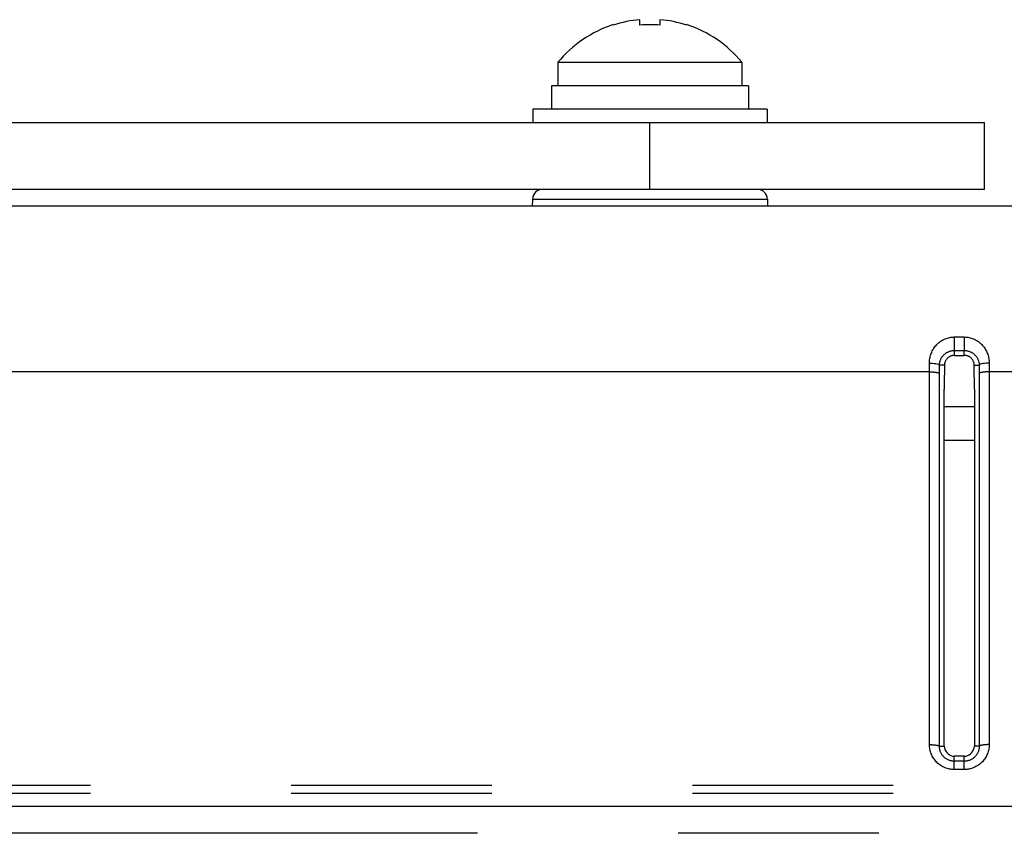
# Model space of a CAD drawing. Extents: x -160 to 260, y -172 to 127.
# Drawn here: x -11 to -3, y -86 to -79 of the extents above; entities that cross this region are included whole.
import ezdxf

# ---------------------------------------------------------------- set-up
doc = ezdxf.new("R2010")
doc.units = 0
doc.linetypes.add('PHANTOM', pattern=[15, 7.5, -1.5, 1.5, -1.5, 1.5, -1.5])
doc.layers.get('0').update_dxf_attribs({"linetype": 'CONTINUOUS'})

msp = doc.modelspace()

# ---------------------------------------------------------------- linework, layer by layer
at = {"color": 7, "linetype": 'CONTINUOUS'}
for p, q in [((-6.0821, -79.4958), (-6.0821, -79.4553)), ((-5.9321, -79.4553), (-5.9321, -79.4958)), ((-6.2821, -79.4958), (-6.2821, -79.4925)), ((-5.7321, -79.4925), (-5.7321, -79.4958)), ((-6.6946, -79.7739), (-5.3196, -79.7739)), ((-6.6946, -79.7739), (-6.6946, -79.9489)), ((-5.3196, -79.7739), (-5.3196, -79.9489)), ((-5.2696, -79.9489), (-6.7436, -79.9489)), ((-6.7436, -79.9489), (-6.7436, -80.1239)), ((-5.2696, -79.9489), (-5.2696, -80.1239)), ((-6.8821, -80.1239), (-6.8821, -80.2239)), ((-5.1321, -80.1239), (-6.882, -80.1239)), ((-5.1321, -80.1239), (-5.1321, -80.2239)), ((-13.9978, -80.2239), (-3.5071, -80.2239)), ((-3.5071, -80.7239), (-3.5071, -80.2239)), ((-3.5071, -80.7239), (-12.0484, -80.7239)), ((-6.8846, -80.7963), (-6.8864, -80.8489)), ((-5.1295, -80.7963), (-5.1277, -80.8489)), ((7.0159, -80.8489), (-63.13, -80.8489)), ((-3.7321, -81.9652), (-3.6571, -81.9652)), ((-3.8071, -84.8877), (-3.8071, -82.2187)), ((-3.5821, -82.2187), (-3.5821, -84.8877)), ((-3.8071, -82.3487), (-3.5821, -82.3487)), ((-3.8071, -82.5987), (-3.5821, -82.5987)), ((-3.6571, -84.9627), (-3.7321, -84.9627)), ((7.7034, -85.3385), (-63.8175, -85.3385))]:
    msp.add_line(p, q, dxfattribs=at)
at = {"color": 7, "linetype": 'PHANTOM'}
for p, q in [((-6.0071, -80.7239), (-6.0071, -80.2239)), ((-6.8846, -80.7963), (-5.1295, -80.7963)), ((-3.7321, -81.8278), (-3.6571, -81.8278)), ((-3.7321, -81.8278), (-3.7321, -81.9652)), ((-3.6571, -81.8278), (-3.6571, -81.9288)), ((-3.7321, -81.9288), (-3.6571, -81.9288)), ((-3.6571, -81.9652), (-3.6571, -81.9288)), ((-3.9181, -82.0884), (-10.8797, -82.0884)), ((-3.9181, -84.8757), (-3.9181, -82.0884)), ((-3.8432, -84.888), (-3.8432, -82.1008)), ((-3.5459, -82.1008), (-3.5459, -84.888)), ((-2.9181, -82.0884), (-3.471, -82.0884)), ((-3.471, -82.0884), (-3.471, -84.8757)), ((-3.8432, -84.888), (-3.8071, -84.8877)), ((-3.5459, -84.888), (-3.5821, -84.8877)), ((-3.7321, -84.9998), (-3.7321, -84.9627)), ((-3.6571, -84.9998), (-3.7321, -84.9998)), ((-3.7321, -85.0617), (-3.7321, -84.9998)), ((-3.6571, -85.0617), (-3.6571, -84.9627)), ((-3.6571, -85.0617), (-3.7321, -85.0617)), ((-62.6899, -85.1778), (6.5758, -85.1778)), ((-62.6899, -85.2396), (6.5758, -85.2396)), ((7.7034, -85.3391), (-63.8175, -85.3391)), ((7.7035, -85.5387), (-63.8176, -85.5387))]:
    msp.add_line(p, q, dxfattribs=at)
for points in [[(-3.918, -82.0229), (-3.9178, -82.0144), (-3.9172, -82.006), (-3.9163, -81.9975), (-3.915, -81.9891), (-3.9134, -81.9807), (-3.9115, -81.9724), (-3.9092, -81.9641), (-3.9065, -81.956), (-3.9036, -81.948), (-3.9002, -81.9401), (-3.8966, -81.9324), (-3.8926, -81.9248), (-3.8886, -81.9179), (-3.884, -81.9107), (-3.879, -81.9037), (-3.874, -81.8972), (-3.8685, -81.8906), (-3.8627, -81.8844), (-3.8567, -81.8783), (-3.8503, -81.8726), (-3.8435, -81.867), (-3.8367, -81.8618), (-3.8296, -81.857), (-3.8223, -81.8525), (-3.8148, -81.8484), (-3.8072, -81.8446), (-3.7993, -81.8412), (-3.7914, -81.8382), (-3.7835, -81.8356), (-3.7753, -81.8333), (-3.7666, -81.8314), (-3.7579, -81.8299), (-3.7494, -81.8288), (-3.7409, -81.8281), (-3.7321, -81.8278)], [(-3.6571, -81.8278), (-3.6485, -81.8281), (-3.64, -81.8288), (-3.6312, -81.8299), (-3.6228, -81.8313), (-3.6142, -81.8332), (-3.6056, -81.8356), (-3.5975, -81.8383), (-3.5891, -81.8415), (-3.5812, -81.845), (-3.5736, -81.8488), (-3.5661, -81.8529), (-3.5589, -81.8574), (-3.5518, -81.8623), (-3.545, -81.8674), (-3.5384, -81.8729), (-3.5321, -81.8786), (-3.5261, -81.8847), (-3.5203, -81.891), (-3.5151, -81.8972), (-3.5099, -81.904), (-3.505, -81.911), (-3.5004, -81.9182), (-3.4963, -81.9253), (-3.4923, -81.9329), (-3.4887, -81.9406), (-3.4853, -81.9486), (-3.4823, -81.9566), (-3.4797, -81.9648), (-3.4775, -81.973), (-3.4755, -81.9818), (-3.4739, -81.9902), (-3.4727, -81.9987), (-3.4718, -82.0072), (-3.4712, -82.0157), (-3.4711, -82.0229)], [(-3.8431, -82.0383), (-3.8429, -82.0334), (-3.8426, -82.0287), (-3.8419, -82.0238), (-3.8411, -82.0187), (-3.84, -82.0139), (-3.8388, -82.0091), (-3.8373, -82.0043), (-3.8357, -81.9997), (-3.8338, -81.9951), (-3.8317, -81.9906), (-3.8295, -81.9863), (-3.827, -81.9821), (-3.8243, -81.9779), (-3.8216, -81.974), (-3.8186, -81.9701), (-3.8154, -81.9663), (-3.812, -81.9627), (-3.8088, -81.9595), (-3.8052, -81.9562), (-3.8014, -81.953), (-3.7975, -81.9501), (-3.7934, -81.9472), (-3.7892, -81.9446), (-3.7849, -81.9422), (-3.7805, -81.94), (-3.776, -81.9379), (-3.7715, -81.9361), (-3.7668, -81.9344), (-3.7625, -81.9331), (-3.7577, -81.9319), (-3.7525, -81.9308), (-3.7473, -81.9299), (-3.7424, -81.9293), (-3.7375, -81.9289), (-3.733, -81.9288)], [(-3.6571, -81.9288), (-3.6521, -81.9289), (-3.6472, -81.9293), (-3.6423, -81.9298), (-3.6374, -81.9306), (-3.6326, -81.9316), (-3.6278, -81.9328), (-3.623, -81.9342), (-3.6184, -81.9358), (-3.6138, -81.9376), (-3.6096, -81.9394), (-3.6052, -81.9416), (-3.6009, -81.944), (-3.5967, -81.9466), (-3.5926, -81.9494), (-3.5886, -81.9523), (-3.5846, -81.9556), (-3.5809, -81.9589), (-3.5774, -81.9624), (-3.574, -81.966), (-3.5708, -81.9698), (-3.5675, -81.974), (-3.5647, -81.9781), (-3.562, -81.9822), (-3.5596, -81.9865), (-3.5574, -81.9907), (-3.5553, -81.9952), (-3.5534, -81.9998), (-3.5518, -82.0043), (-3.5503, -82.0091), (-3.5491, -82.0139), (-3.548, -82.0187), (-3.5472, -82.0236), (-3.5466, -82.0287), (-3.5461, -82.0337), (-3.546, -82.0383)], [(-3.9181, -82.0884), (-3.9181, -82.0803), (-3.9181, -82.0721), (-3.9181, -82.0641), (-3.9181, -82.0559), (-3.9181, -82.0477), (-3.918, -82.0395), (-3.918, -82.0313), (-3.918, -82.0229)], [(-3.8432, -82.1008), (-3.8432, -82.093), (-3.8432, -82.0852), (-3.8432, -82.0776), (-3.8432, -82.0698), (-3.8432, -82.062), (-3.8431, -82.0542), (-3.8431, -82.0464), (-3.8431, -82.0383)], [(-3.8058, -82.0376), (-3.8104, -82.0377), (-3.8151, -82.0378), (-3.8195, -82.0379), (-3.8242, -82.038), (-3.8292, -82.0381), (-3.8339, -82.0382), (-3.8386, -82.0382), (-3.8431, -82.0383)], [(-3.5833, -82.0376), (-3.5807, -82.0377), (-3.5783, -82.0377), (-3.5756, -82.0378), (-3.5727, -82.0378), (-3.5701, -82.0379), (-3.5677, -82.0379), (-3.5651, -82.038), (-3.5624, -82.038), (-3.5598, -82.0381), (-3.5568, -82.0381), (-3.5541, -82.0382), (-3.5515, -82.0382), (-3.5488, -82.0383), (-3.546, -82.0383)], [(-3.546, -82.0383), (-3.546, -82.0461), (-3.546, -82.0539), (-3.546, -82.0614), (-3.5459, -82.0692), (-3.5459, -82.077), (-3.5459, -82.0848), (-3.5459, -82.0926), (-3.5459, -82.1008)], [(-3.4711, -82.0229), (-3.4711, -82.0311), (-3.4711, -82.0393), (-3.4711, -82.0471), (-3.4711, -82.0553), (-3.471, -82.0635), (-3.471, -82.0717), (-3.471, -82.0798), (-3.471, -82.0884)], [(-3.9181, -82.0884), (-3.9147, -82.0885), (-3.9118, -82.0885), (-3.9088, -82.0886), (-3.9058, -82.0886), (-3.9031, -82.0887), (-3.9001, -82.0888), (-3.8972, -82.089), (-3.8943, -82.0891), (-3.8914, -82.0893), (-3.8887, -82.0895), (-3.8858, -82.0897), (-3.8828, -82.09), (-3.8799, -82.0903), (-3.8769, -82.0906), (-3.8741, -82.0909), (-3.8712, -82.0913), (-3.8681, -82.0918), (-3.8652, -82.0923), (-3.8627, -82.0927), (-3.8598, -82.0933), (-3.8569, -82.094), (-3.854, -82.0947), (-3.8512, -82.0956), (-3.8482, -82.0968), (-3.8459, -82.098), (-3.8435, -82.1001)], [(-3.471, -82.0884), (-3.4744, -82.0885), (-3.4774, -82.0885), (-3.4803, -82.0886), (-3.4833, -82.0886), (-3.486, -82.0887), (-3.489, -82.0888), (-3.4919, -82.089), (-3.4948, -82.0891), (-3.4977, -82.0893), (-3.5004, -82.0895), (-3.5033, -82.0897), (-3.5063, -82.09), (-3.5092, -82.0903), (-3.5122, -82.0906), (-3.515, -82.0909), (-3.518, -82.0913), (-3.521, -82.0918), (-3.5239, -82.0923), (-3.5264, -82.0927), (-3.5293, -82.0933), (-3.5322, -82.094), (-3.5351, -82.0947), (-3.5379, -82.0956), (-3.5409, -82.0968), (-3.5432, -82.098), (-3.5456, -82.1001)], [(-3.7321, -85.0617), (-3.7409, -85.0615), (-3.7497, -85.0607), (-3.7585, -85.0596), (-3.7672, -85.0581), (-3.7759, -85.0563), (-3.7844, -85.054), (-3.7932, -85.0512), (-3.8015, -85.0481), (-3.8096, -85.0446), (-3.8175, -85.0407), (-3.8253, -85.0364), (-3.8328, -85.0318), (-3.8401, -85.0268), (-3.8472, -85.0215), (-3.854, -85.0159), (-3.8606, -85.0099), (-3.8668, -85.0036), (-3.8728, -84.997), (-3.8784, -84.9902), (-3.8837, -84.9831), (-3.8886, -84.9758), (-3.8932, -84.9682), (-3.8973, -84.9607), (-3.9012, -84.9527), (-3.9046, -84.9446), (-3.9077, -84.9363), (-3.9104, -84.9279), (-3.9127, -84.9194), (-3.9145, -84.9108), (-3.916, -84.9021), (-3.9171, -84.8933), (-3.9178, -84.8845), (-3.9181, -84.8757)], [(-3.9181, -84.8757), (-3.9147, -84.8757), (-3.9118, -84.8757), (-3.9088, -84.8758), (-3.9058, -84.8759), (-3.9031, -84.8759), (-3.9001, -84.8761), (-3.8972, -84.8762), (-3.8943, -84.8764), (-3.8914, -84.8765), (-3.8887, -84.8767), (-3.8858, -84.877), (-3.8828, -84.8772), (-3.8799, -84.8775), (-3.8769, -84.8778), (-3.8741, -84.8782), (-3.8712, -84.8786), (-3.8681, -84.879), (-3.8652, -84.8795), (-3.8627, -84.8799), (-3.8598, -84.8805), (-3.8569, -84.8812), (-3.854, -84.882), (-3.8512, -84.8828), (-3.8482, -84.884), (-3.8459, -84.8852), (-3.8435, -84.8873)], [(-3.7321, -84.9998), (-3.7374, -84.9997), (-3.7426, -84.9992), (-3.7479, -84.9986), (-3.7531, -84.9977), (-3.7579, -84.9967), (-3.763, -84.9953), (-3.7681, -84.9937), (-3.7731, -84.9919), (-3.7779, -84.9898), (-3.7823, -84.9877), (-3.787, -84.9852), (-3.7916, -84.9824), (-3.796, -84.9795), (-3.8002, -84.9763), (-3.8041, -84.9732), (-3.8081, -84.9696), (-3.8118, -84.9659), (-3.8154, -84.962), (-3.8188, -84.9579), (-3.8219, -84.9539), (-3.8249, -84.9495), (-3.8277, -84.945), (-3.8303, -84.9404), (-3.8327, -84.9357), (-3.8347, -84.9309), (-3.8366, -84.926), (-3.8383, -84.9209), (-3.8397, -84.9158), (-3.8409, -84.9107), (-3.8418, -84.9055), (-3.8425, -84.9003), (-3.843, -84.8951), (-3.8432, -84.8898)], [(-3.471, -84.8757), (-3.4713, -84.8845), (-3.472, -84.8933), (-3.4731, -84.9021), (-3.4746, -84.9108), (-3.4765, -84.9194), (-3.4787, -84.928), (-3.4814, -84.9364), (-3.4845, -84.9447), (-3.488, -84.9528), (-3.4918, -84.9607), (-3.496, -84.9684), (-3.5006, -84.976), (-3.5056, -84.9833), (-3.5109, -84.9904), (-3.5163, -84.997), (-3.5223, -85.0036), (-3.5285, -85.0099), (-3.535, -85.0158), (-3.5418, -85.0215), (-3.5485, -85.0265), (-3.5558, -85.0315), (-3.5634, -85.0362), (-3.5711, -85.0404), (-3.579, -85.0443), (-3.5871, -85.0479), (-3.5954, -85.051), (-3.6038, -85.0537), (-3.6124, -85.0561), (-3.621, -85.058), (-3.6297, -85.0595), (-3.6385, -85.0606), (-3.6473, -85.0614), (-3.6561, -85.0617)], [(-3.5459, -84.888), (-3.546, -84.8933), (-3.5464, -84.8986), (-3.5471, -84.9039), (-3.5479, -84.9091), (-3.549, -84.9142), (-3.5504, -84.9193), (-3.5519, -84.9244), (-3.5538, -84.9294), (-3.5558, -84.9343), (-3.5581, -84.9389), (-3.5606, -84.9436), (-3.5633, -84.9481), (-3.5663, -84.9526), (-3.5694, -84.9568), (-3.5726, -84.9608), (-3.5762, -84.9648), (-3.5799, -84.9685), (-3.5838, -84.9721), (-3.5879, -84.9755), (-3.5919, -84.9786), (-3.5963, -84.9816), (-3.6008, -84.9844), (-3.6054, -84.987), (-3.6102, -84.9893), (-3.6147, -84.9913), (-3.6196, -84.9932), (-3.6247, -84.9949), (-3.6298, -84.9963), (-3.635, -84.9975), (-3.6398, -84.9984), (-3.645, -84.9991), (-3.6501, -84.9996), (-3.6559, -84.9998)], [(-3.471, -84.8757), (-3.4744, -84.8757), (-3.4774, -84.8757), (-3.4803, -84.8758), (-3.4833, -84.8759), (-3.486, -84.8759), (-3.489, -84.8761), (-3.4919, -84.8762), (-3.4948, -84.8764), (-3.4977, -84.8765), (-3.5004, -84.8767), (-3.5033, -84.877), (-3.5063, -84.8772), (-3.5092, -84.8775), (-3.5122, -84.8778), (-3.515, -84.8782), (-3.518, -84.8786), (-3.521, -84.879), (-3.5239, -84.8795), (-3.5264, -84.8799), (-3.5293, -84.8805), (-3.5322, -84.8812), (-3.5351, -84.882), (-3.5379, -84.8828), (-3.5409, -84.884), (-3.5432, -84.8852), (-3.5456, -84.8873)]]:
    msp.add_lwpolyline(points, dxfattribs=at)
at = {"color": 7, "linetype": 'CONTINUOUS'}
for points in [[(-3.7321, -81.9652), (-3.7363, -81.9654), (-3.7405, -81.9658), (-3.7451, -81.9665), (-3.7493, -81.9674), (-3.7536, -81.9686), (-3.758, -81.97), (-3.7619, -81.9716), (-3.7661, -81.9737), (-3.7698, -81.9757), (-3.7734, -81.978), (-3.7769, -81.9805), (-3.7801, -81.9832), (-3.7832, -81.986), (-3.7862, -81.989), (-3.789, -81.9922), (-3.7915, -81.9954), (-3.7939, -81.9989), (-3.7961, -82.0025), (-3.798, -82.0062), (-3.7999, -82.0102), (-3.8014, -82.0142), (-3.8027, -82.0182), (-3.8039, -82.0226), (-3.8047, -82.0268), (-3.8054, -82.0313), (-3.8057, -82.0356), (-3.8058, -82.0376)], [(-3.5833, -82.0376), (-3.5835, -82.0334), (-3.584, -82.0292), (-3.5847, -82.0251), (-3.5857, -82.0206), (-3.5869, -82.0165), (-3.5883, -82.0125), (-3.5901, -82.0083), (-3.592, -82.0045), (-3.594, -82.0008), (-3.5963, -81.9972), (-3.5989, -81.9937), (-3.6016, -81.9904), (-3.6045, -81.9873), (-3.6074, -81.9845), (-3.6107, -81.9818), (-3.614, -81.9792), (-3.6175, -81.9768), (-3.6212, -81.9747), (-3.6249, -81.9727), (-3.6287, -81.971), (-3.6331, -81.9693), (-3.6375, -81.968), (-3.6416, -81.967), (-3.6461, -81.9661), (-3.6498, -81.9657), (-3.6541, -81.9653), (-3.6571, -81.9652)], [(-3.8058, -82.0376), (-3.806, -82.0541), (-3.8062, -82.0706), (-3.8064, -82.087), (-3.8065, -82.1035), (-3.8067, -82.1199), (-3.8068, -82.1364), (-3.8069, -82.1532), (-3.807, -82.1696), (-3.807, -82.1858), (-3.807, -82.2022), (-3.8071, -82.2187)], [(-3.5821, -82.2187), (-3.5821, -82.2022), (-3.5821, -82.1857), (-3.5822, -82.1693), (-3.5822, -82.1528), (-3.5823, -82.1367), (-3.5824, -82.1203), (-3.5826, -82.1038), (-3.5827, -82.0873), (-3.5829, -82.0709), (-3.5831, -82.0544), (-3.5833, -82.0376)], [(-3.8071, -84.8877), (-3.8058, -84.9007), (-3.8018, -84.913), (-3.7956, -84.9245), (-3.7879, -84.9348), (-3.779, -84.9437), (-3.7686, -84.9514), (-3.7574, -84.9573), (-3.7451, -84.9614), (-3.7321, -84.9627)], [(-3.6571, -84.9627), (-3.644, -84.9614), (-3.6317, -84.9574), (-3.6203, -84.9512), (-3.6099, -84.9435), (-3.601, -84.9346), (-3.5933, -84.9242), (-3.5874, -84.9131), (-3.5834, -84.9007), (-3.5821, -84.8877)]]:
    msp.add_lwpolyline(points, dxfattribs=at)
at = {"color": 7, "linetype": 'PHANTOM'}
for points in [[(-3.918, -82.0229), (-3.9096, -82.0231), (-3.8957, -82.0237), (-3.8819, -82.025), (-3.8695, -82.0268), (-3.8592, -82.0292), (-3.8511, -82.0319), (-3.8458, -82.0349), (-3.8434, -82.0375), (-3.8431, -82.0383, -1)], [(-3.4711, -82.0227), (-3.4795, -82.0228), (-3.4934, -82.0235), (-3.5072, -82.0248), (-3.5196, -82.0267), (-3.53, -82.0291), (-3.538, -82.0319), (-3.5433, -82.0349), (-3.5457, -82.0375), (-3.546, -82.0383, -1)]]:
    msp.add_lwpolyline(points, format="xyb", dxfattribs=at)
at = {"color": 7, "linetype": 'CONTINUOUS'}
for centre, radius, start, end in [((-6.0071, -80.3386), 0.8865, 94.85318, 108.07188), ((-6.0071, -80.3386), 0.8865, 71.92812, 85.14682), ((-6.0071, -80.3386), 0.8897, 108.00534, 140.60275), ((-6.0071, -80.3386), 0.8461, 84.91448, 95.08552), ((-6.0071, -80.3386), 0.8897, 39.39724, 71.99466), ((-6.8096, -80.7989), 0.075, 90, 177.99997), ((-5.2045, -80.7989), 0.075, 2.00002, 90)]:
    msp.add_arc(centre, radius, start, end, dxfattribs=at)

doc.saveas('drawing.dxf')
